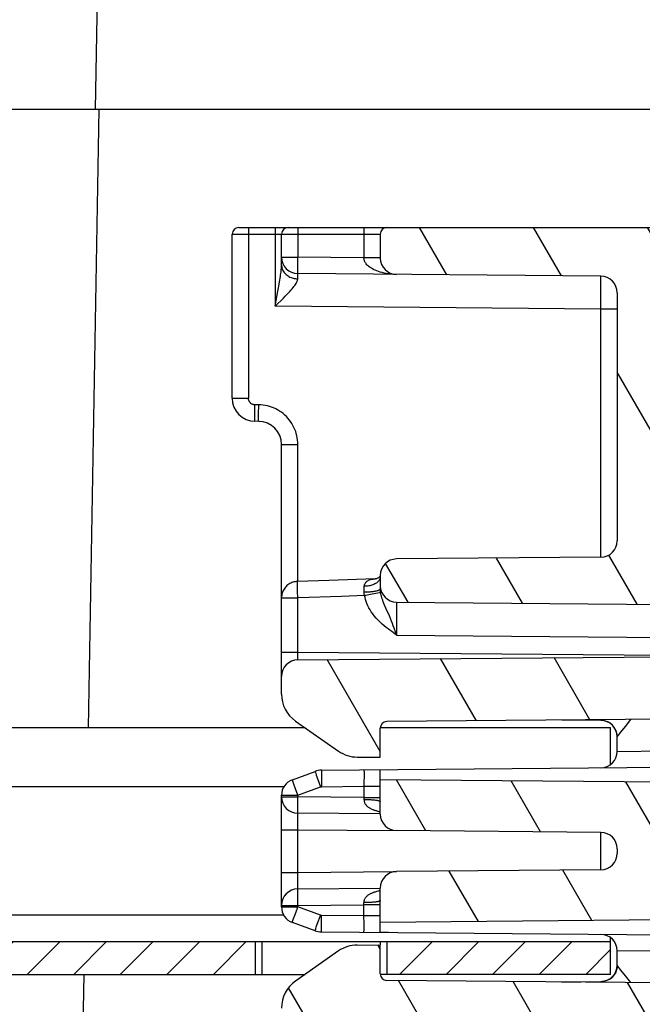
# Model space of a CAD drawing. Units: millimetres. Extents: x -3 to 844, y 0 to 594.
# Drawn here: x 370 to 379, y 483 to 498 of the extents above; entities that cross this region are included whole.
import ezdxf

# ---------------------------------------------------------------- set-up
doc = ezdxf.new("R2010")
doc.units = ezdxf.units.MM
doc.header["$LTSCALE"] = 46.255
doc.layers.get('0').update_dxf_attribs({"linetype": 'CONTINUOUS'})
for name, color, linetype in [('KASTEN_AK28-5149#SRDXF_HATCHING', 7, 'CONTINUOUS'), ('KASTEN_AK28-DXF_CONTINUOUS_LINE', 7, 'CONTINUOUS'), ('SCHIENENTRAEDXF_CONTINUOUS_LINE', 7, 'CONTINUOUS'), ('SCHIENENTRAEGER-958DXF_HATCHING', 7, 'CONTINUOUS'), ('TRAGSCHIENE_DXF_CONTINUOUS_LINE', 7, 'CONTINUOUS'), ('TRAGSCHIENE_NS35-AKDXF_HATCHING', 7, 'CONTINUOUS')]:
    doc.layers.add(name, color=color, linetype=linetype)

# ---------------------------------------------------------------- blocks, each defined once
blk = doc.blocks.new('HATCHING_BL5', base_point=(309.976, 483.956))
at = {"layer": 'TRAGSCHIENE_NS35-AKDXF_HATCHING', "linetype": 'Continuous'}
h = blk.add_hatch(dxfattribs=at)
h.set_pattern_fill('DEFAULT__6', color=2, scale=0.5, angle=45, style=0, pattern_type=0)
h.set_pattern_definition([(45, (0, 0), (-0.3535534, 0.3535534), [])])
h.paths.add_polyline_path([(264.726, 483.706), (264.726, 484.206), (355.226, 484.206), (355.226, 483.706)])
h.paths.add_polyline_path([(262.726, 484.206), (262.726, 483.706), (246.626, 483.706), (246.626, 484.206)])
h.paths.add_polyline_path([(357.226, 483.706), (357.226, 484.206), (373.326, 484.206), (373.326, 483.706)])
h.paths.add_polyline_path([(375.326, 483.706), (375.326, 484.206), (378.726, 484.206), (378.726, 483.706)])
h.paths.add_polyline_path([(244.626, 484.206), (244.626, 483.706), (241.226, 483.706), (241.226, 484.206)])
blk = doc.blocks.new('HATCHING_BL6', base_point=(309.976, 490.881))
at = {"layer": 'KASTEN_AK28-5149#SRDXF_HATCHING', "linetype": 'Continuous'}
h = blk.add_hatch(dxfattribs=at)
h.set_pattern_fill('DEFAULT__7', color=2, scale=2.5, angle=135, style=0, pattern_type=0)
h.set_pattern_definition([(135, (0, 0), (-1.767767, -1.767767), [])])
edge = h.paths.add_edge_path()
edge.add_arc((385.476, 506.356), 0.5, 0, 90)
edge.add_line((385.476, 506.856), (383.911, 506.856))
edge.add_line((383.911, 506.856), (383.921, 508.269))
edge.add_spline(control_points=[(383.921, 508.269), (383.951, 508.224), (384.012, 508.136), (384.111, 508.005), (384.216, 507.878), (384.328, 507.754), (384.446, 507.636), (384.569, 507.523), (384.696, 507.416), (384.826, 507.316), (384.959, 507.223), (385.094, 507.137), (385.23, 507.059), (385.367, 506.989), (385.508, 506.925), (385.651, 506.867), (385.798, 506.815), (385.949, 506.77), (386.103, 506.732), (386.26, 506.699), (386.422, 506.674), (386.587, 506.655), (386.757, 506.644), (386.93, 506.64), (387.108, 506.643), (387.29, 506.655), (387.414, 506.668), (387.476, 506.677)], knot_values=[0, 0, 0, 0, 0.04, 0.08, 0.12, 0.16, 0.2, 0.24, 0.28, 0.32, 0.36, 0.4, 0.44, 0.48, 0.52, 0.56, 0.6, 0.64, 0.68, 0.72, 0.76, 0.8, 0.84, 0.88, 0.92, 0.96, 1, 1, 1, 1], degree=3, periodic=0)
edge.add_line((387.476, 506.677), (387.476, 490.184))
edge.add_spline(control_points=[(387.476, 490.184), (387.393, 490.146), (387.223, 490.068), (386.938, 489.94), (386.677, 489.819), (386.457, 489.711), (386.267, 489.609), (386.107, 489.516), (386.017, 489.458), (385.976, 489.431)], knot_values=[0, 0, 0, 0, 0.142857, 0.285714, 0.428571, 0.571429, 0.714286, 0.857143, 1, 1, 1, 1], degree=3, periodic=0)
edge.add_line((385.976, 489.431), (385.976, 506.356))
edge = h.paths.add_edge_path()
edge.add_arc((234.476, 506.356), 0.5, 90, 180)
edge.add_line((233.976, 506.356), (233.976, 488.998))
edge.add_spline(control_points=[(233.976, 488.998), (233.913, 489.042), (233.783, 489.129), (233.576, 489.258), (233.36, 489.381), (233.138, 489.497), (232.914, 489.604), (232.691, 489.7), (232.547, 489.756), (232.476, 489.783)], knot_values=[0, 0, 0, 0, 0.142857, 0.285714, 0.428571, 0.571429, 0.714286, 0.857143, 1, 1, 1, 1], degree=3, periodic=0)
edge.add_line((232.476, 489.783), (232.476, 506.519))
edge.add_spline(control_points=[(232.476, 506.519), (232.627, 506.561), (232.913, 506.643), (233.297, 506.764), (233.635, 506.881), (233.933, 506.997), (234.202, 507.112), (234.452, 507.229), (234.686, 507.349), (234.909, 507.475), (235.13, 507.61), (235.358, 507.761), (235.587, 507.925), (235.814, 508.1), (235.959, 508.221), (236.031, 508.283)], knot_values=[0, 0, 0, 0, 0.076923, 0.153846, 0.230769, 0.307692, 0.384615, 0.461538, 0.538462, 0.615385, 0.692308, 0.769231, 0.846154, 0.923077, 1, 1, 1, 1], degree=3, periodic=0)
edge.add_line((236.031, 508.283), (236.041, 506.856))
edge.add_line((236.041, 506.856), (234.476, 506.856))
edge = h.paths.add_edge_path()
edge.add_arc((234.076, 476.258), 0.1, 91, 180)
edge.add_line((233.976, 476.258), (233.976, 473.606))
edge.add_line((233.976, 473.606), (234.126, 473.606))
edge.add_line((234.126, 473.606), (234.126, 470.606))
edge.add_line((234.126, 470.606), (233.976, 470.606))
edge.add_line((233.976, 470.606), (233.976, 470.106))
edge.add_line((233.976, 470.106), (385.976, 470.106))
edge.add_line((385.976, 470.106), (385.976, 470.606))
edge.add_line((385.976, 470.606), (385.826, 470.606))
edge.add_line((385.826, 470.606), (385.826, 473.606))
edge.add_line((385.826, 473.606), (385.976, 473.606))
edge.add_line((385.976, 473.606), (385.976, 476.258))
edge.add_arc((385.876, 476.258), 0.1, 0, 89)
edge.add_line((385.878, 476.358), (385.324, 476.368))
edge.add_arc((385.326, 476.468), 0.1, 180, 269)
edge.add_line((385.226, 476.468), (385.226, 477.245))
edge.add_arc((385.326, 477.245), 0.1, 91, 180)
edge.add_line((385.324, 477.345), (385.878, 477.354))
edge.add_arc((385.876, 477.454), 0.1, 271, 360)
edge.add_line((385.976, 477.454), (385.976, 478.327))
edge.add_spline(control_points=[(385.976, 478.327), (385.996, 478.321), (386.039, 478.311), (386.11, 478.299), (386.189, 478.289), (386.279, 478.283), (386.382, 478.282), (386.5, 478.286), (386.636, 478.297), (386.796, 478.317), (386.986, 478.349), (387.209, 478.395), (387.383, 478.438), (387.476, 478.463)], knot_values=[0, 0, 0, 0, 0.090909, 0.181818, 0.272727, 0.363636, 0.454545, 0.545455, 0.636364, 0.727273, 0.818182, 0.909091, 1, 1, 1, 1], degree=3, periodic=0)
edge.add_line((387.476, 478.463), (387.476, 465.606))
edge.add_line((387.476, 465.606), (386.37, 465.606))
edge.add_arc((386.37, 465.856), 0.25, 182, 270)
edge.add_line((386.12, 465.847), (385.98, 469.856))
edge.add_line((385.98, 469.856), (385.899, 469.856))
edge.add_line((385.899, 469.856), (385.708, 469.141))
edge.add_arc((385.466, 469.206), 0.25, 270, 345)
edge.add_line((385.466, 468.956), (382.611, 468.956))
edge.add_arc((382.611, 469.206), 0.25, 195, 270)
edge.add_line((382.37, 469.141), (382.178, 469.856))
edge.add_line((382.178, 469.856), (382.098, 469.856))
edge.add_line((382.098, 469.856), (382.024, 467.751))
edge.add_arc((381.874, 467.756), 0.15, 270, 358)
edge.add_line((381.874, 467.606), (381.266, 467.606))
edge.add_arc((381.266, 467.756), 0.15, 181, 270)
edge.add_line((381.116, 467.754), (381.104, 468.459))
edge.add_arc((380.954, 468.456), 0.15, 1, 90)
edge.add_line((380.954, 468.606), (356.801, 468.606))
edge.add_arc((356.801, 468.456), 0.15, 90, 179)
edge.add_line((356.651, 468.459), (356.62, 466.656))
edge.add_line((356.62, 466.656), (355.833, 466.656))
edge.add_line((355.833, 466.656), (355.801, 468.459))
edge.add_arc((355.651, 468.456), 0.15, 1, 90)
edge.add_line((355.651, 468.606), (310.551, 468.606))
edge.add_arc((310.551, 468.456), 0.15, 90, 179)
edge.add_line((310.401, 468.459), (310.37, 466.656))
edge.add_line((310.37, 466.656), (309.583, 466.656))
edge.add_line((309.583, 466.656), (309.551, 468.459))
edge.add_arc((309.401, 468.456), 0.15, 1, 90)
edge.add_line((309.401, 468.606), (264.301, 468.606))
edge.add_arc((264.301, 468.456), 0.15, 90, 179)
edge.add_line((264.151, 468.459), (264.12, 466.656))
edge.add_line((264.12, 466.656), (263.333, 466.656))
edge.add_line((263.333, 466.656), (263.301, 468.459))
edge.add_arc((263.151, 468.456), 0.15, 1, 90)
edge.add_line((263.151, 468.606), (246.326, 468.606))
edge.add_line((246.326, 468.606), (246.326, 468.456))
edge.add_line((246.326, 468.456), (246.126, 468.456))
edge.add_line((246.126, 468.456), (246.126, 468.606))
edge.add_line((246.126, 468.606), (238.999, 468.606))
edge.add_arc((238.999, 468.456), 0.15, 90, 179)
edge.add_line((238.849, 468.459), (238.836, 467.754))
edge.add_arc((238.686, 467.756), 0.15, 270, 359)
edge.add_line((238.686, 467.606), (238.078, 467.606))
edge.add_arc((238.078, 467.756), 0.15, 182, 270)
edge.add_line((237.928, 467.751), (237.855, 469.856))
edge.add_line((237.855, 469.856), (237.774, 469.856))
edge.add_line((237.774, 469.856), (237.583, 469.141))
edge.add_arc((237.341, 469.206), 0.25, 270, 345)
edge.add_line((237.341, 468.956), (234.486, 468.956))
edge.add_arc((234.486, 469.206), 0.25, 195, 270)
edge.add_line((234.245, 469.141), (234.053, 469.856))
edge.add_line((234.053, 469.856), (233.973, 469.856))
edge.add_line((233.973, 469.856), (233.833, 465.847))
edge.add_arc((233.583, 465.856), 0.25, 270, 358)
edge.add_line((233.583, 465.606), (232.476, 465.606))
edge.add_line((232.476, 465.606), (232.476, 477.724))
edge.add_spline(control_points=[(232.476, 477.724), (232.607, 477.791), (232.851, 477.921), (233.161, 478.098), (233.421, 478.258), (233.637, 478.403), (233.821, 478.537), (233.928, 478.621), (233.976, 478.661)], knot_values=[0, 0, 0, 0, 0.166667, 0.333333, 0.5, 0.666667, 0.833333, 1, 1, 1, 1], degree=3, periodic=0)
edge.add_line((233.976, 478.661), (233.976, 477.454))
edge.add_arc((234.076, 477.454), 0.1, 180, 269)
edge.add_line((234.074, 477.354), (234.628, 477.345))
edge.add_arc((234.626, 477.245), 0.1, 0, 89)
edge.add_line((234.726, 477.245), (234.726, 476.468))
edge.add_arc((234.626, 476.468), 0.1, 271, 360)
edge.add_line((234.628, 476.368), (234.074, 476.358))
edge = h.paths.add_edge_path()
edge.add_arc((235.827, 516.006), 0.15, 0.4, 90)
edge.add_line((235.977, 516.007), (236.004, 512.224))
edge.add_spline(control_points=[(236.004, 512.224), (235.935, 512.248), (235.785, 512.298), (235.53, 512.378), (235.335, 512.433), (235.232, 512.461)], knot_values=[0, 0, 0, 0, 0.333333, 0.666667, 1, 1, 1, 1], degree=3, periodic=0)
edge.add_line((235.232, 512.461), (235.262, 516.008))
edge.add_arc((235.412, 516.006), 0.15, 90, 179.5)
edge.add_line((235.412, 516.156), (235.827, 516.156))
edge = h.paths.add_edge_path()
edge.add_arc((384.125, 516.006), 0.15, 90, 179.6)
edge.add_line((384.125, 516.156), (384.54, 516.156))
edge.add_arc((384.54, 516.006), 0.15, 0.5, 90)
edge.add_line((384.69, 516.008), (384.717, 512.927))
edge.add_spline(control_points=[(384.717, 512.927), (384.669, 512.883), (384.578, 512.795), (384.452, 512.663), (384.336, 512.532), (384.228, 512.398), (384.128, 512.263), (384.035, 512.125), (383.976, 512.028), (383.947, 511.979)], knot_values=[0, 0, 0, 0, 0.142857, 0.285714, 0.428571, 0.571429, 0.714286, 0.857143, 1, 1, 1, 1], degree=3, periodic=0)
edge.add_line((383.947, 511.979), (383.975, 516.007))
blk = doc.blocks.new('HATCHING_BL7', base_point=(378.894, 482.581))
at = {"layer": 'SCHIENENTRAEGER-958DXF_HATCHING', "linetype": 'Continuous'}
h = blk.add_hatch(dxfattribs=at)
h.set_pattern_fill('DEFAULT__8', color=2, scale=1.5, angle=120, style=0, pattern_type=0)
h.set_pattern_definition([(120, (0, 0), (-1.299038, -0.75), [])])
edge = h.paths.add_edge_path()
edge.add_arc((383.812, 493.438), 0.25, 275, 359.4349)
edge.add_line((383.834, 493.189), (382.758, 493.095))
edge.add_line((382.758, 493.095), (382.992, 494.759))
edge.add_line((382.992, 494.759), (383.336, 494.711))
edge.add_arc((383.301, 494.463), 0.25, 30, 82)
edge.add_line((383.517, 494.588), (383.962, 493.818))
edge.add_arc((383.312, 493.443), 0.75, 359.4349, 390)
edge = h.paths.add_edge_path()
edge.add_arc((383.812, 471.724), 0.25, 0.5651, 85)
edge.add_arc((383.312, 471.719), 0.75, 330, 360.5651)
edge.add_line((383.962, 471.344), (383.517, 470.574))
edge.add_arc((383.301, 470.699), 0.25, 278, 330)
edge.add_line((383.336, 470.452), (382.992, 470.403))
edge.add_line((382.992, 470.403), (382.758, 472.067))
edge.add_line((382.758, 472.067), (383.834, 471.973))
edge = h.paths.add_edge_path()
edge.add_arc((380.273, 486.322), 0.225, 180.5, 269.5)
edge.add_line((380.271, 486.097), (382.778, 486.075))
edge.add_arc((382.776, 485.825), 0.25, 0, 89.5)
edge.add_line((383.026, 485.825), (383.026, 485.338))
edge.add_arc((382.776, 485.338), 0.25, 270.5, 360)
edge.add_line((382.778, 485.088), (380.284, 485.066))
edge.add_arc((380.286, 484.841), 0.225, 90.5, 180.5)
edge.add_line((380.061, 484.839), (380.061, 484.789))
edge.add_arc((379.811, 484.787), 0.25, 270.5, 360.5)
edge.add_line((379.814, 484.537), (375.226, 484.497))
edge.add_line((375.226, 484.497), (375.226, 485.02))
edge.add_arc((375.476, 485.02), 0.25, 90.5, 180)
edge.add_line((375.474, 485.27), (378.578, 485.297))
edge.add_arc((378.576, 485.547), 0.25, 270.5, 360)
edge.add_line((378.826, 485.547), (378.826, 485.616))
edge.add_arc((378.576, 485.616), 0.25, 0, 89.5)
edge.add_line((378.578, 485.866), (375.474, 485.893))
edge.add_arc((375.476, 486.143), 0.25, 180, 269.5)
edge.add_line((375.226, 486.143), (375.226, 486.666))
edge.add_line((375.226, 486.666), (379.8, 486.626))
edge.add_arc((379.797, 486.376), 0.25, 0.5, 89.5)
edge.add_line((380.047, 486.378), (380.048, 486.32))
edge = h.paths.add_edge_path()
edge.add_arc((380.261, 490.562), 0.25, 180.5, 269.5)
edge.add_line((380.259, 490.312), (382.035, 490.297))
edge.add_arc((382.026, 489.297), 1, 0, 89.5)
edge.add_line((383.026, 489.297), (383.026, 487.863))
edge.add_arc((382.776, 487.863), 0.25, 270.5, 360)
edge.add_line((382.778, 487.613), (375.325, 487.548))
edge.add_arc((375.326, 487.448), 0.1, 90.5, 180)
edge.add_line((375.226, 487.448), (375.226, 487.006))
edge.add_line((375.226, 487.006), (374.875, 487.009))
edge.add_arc((374.88, 487.509), 0.5, 235, 269.5)
edge.add_line((374.593, 487.1), (373.939, 487.557))
edge.add_arc((374.226, 487.967), 0.5, 180, 235)
edge.add_line((373.726, 487.967), (373.726, 488.236))
edge.add_arc((373.976, 488.236), 0.25, 90.5, 180)
edge.add_line((373.974, 488.486), (381.778, 488.554))
edge.add_arc((381.776, 488.804), 0.25, 270.5, 360)
edge.add_line((382.026, 488.804), (382.026, 489.058))
edge.add_arc((381.776, 489.058), 0.25, 0, 89.5)
edge.add_line((381.778, 489.308), (375.474, 489.363))
edge.add_arc((375.476, 489.613), 0.25, 180, 269.5)
edge.add_line((375.226, 489.613), (375.226, 489.77))
edge.add_arc((375.476, 489.77), 0.25, 90.5, 180)
edge.add_line((375.474, 490.02), (378.578, 490.047))
edge.add_arc((378.576, 490.297), 0.25, 270.5, 360)
edge.add_line((378.826, 490.297), (378.826, 494.066))
edge.add_arc((378.576, 494.066), 0.25, 0, 89.5)
edge.add_line((378.578, 494.316), (375.474, 494.343))
edge.add_arc((375.476, 494.593), 0.25, 180, 269.5)
edge.add_line((375.226, 494.593), (375.226, 494.956))
edge.add_arc((375.326, 494.956), 0.1, 90, 180)
edge.add_line((375.326, 495.056), (379.972, 495.056))
edge.add_line((379.972, 495.056), (380.011, 490.56))
edge = h.paths.add_edge_path()
edge.add_arc((380.313, 480.601), 0.25, 90.5, 179.5)
edge.add_line((380.063, 480.603), (379.972, 470.106))
edge.add_line((379.972, 470.106), (375.326, 470.106))
edge.add_arc((375.326, 470.206), 0.1, 180, 270)
edge.add_line((375.226, 470.206), (375.226, 470.57))
edge.add_arc((375.476, 470.57), 0.25, 90.5, 180)
edge.add_line((375.474, 470.82), (378.578, 470.847))
edge.add_arc((378.576, 471.097), 0.25, 270.5, 360)
edge.add_line((378.826, 471.097), (378.826, 472.503))
edge.add_line((378.826, 472.503), (378.726, 472.503))
edge.add_line((378.726, 472.503), (378.726, 472.695))
edge.add_line((378.726, 472.695), (378.826, 472.695))
edge.add_line((378.826, 472.695), (378.826, 480.866))
edge.add_arc((378.576, 480.866), 0.25, 0, 89.5)
edge.add_line((378.578, 481.116), (375.474, 481.143))
edge.add_arc((375.476, 481.393), 0.25, 180, 269.5)
edge.add_line((375.226, 481.393), (375.226, 481.549))
edge.add_arc((375.476, 481.549), 0.25, 90.5, 180)
edge.add_line((375.474, 481.799), (381.778, 481.854))
edge.add_arc((381.776, 482.104), 0.25, 270.5, 360)
edge.add_line((382.026, 482.104), (382.026, 482.358))
edge.add_arc((381.776, 482.358), 0.25, 0, 89.5)
edge.add_line((381.778, 482.608), (373.974, 482.676))
edge.add_arc((373.976, 482.926), 0.25, 180, 269.5)
edge.add_line((373.726, 482.926), (373.726, 483.196))
edge.add_arc((374.226, 483.196), 0.5, 125, 180)
edge.add_line((373.939, 483.605), (374.593, 484.063))
edge.add_arc((374.88, 483.653), 0.5, 90.5, 125)
edge.add_line((374.875, 484.153), (375.226, 484.156))
edge.add_line((375.226, 484.156), (375.226, 483.715))
edge.add_arc((375.326, 483.715), 0.1, 180, 269.5)
edge.add_line((375.325, 483.615), (382.778, 483.55))
edge.add_arc((382.776, 483.3), 0.25, 0, 89.5)
edge.add_line((383.026, 483.3), (383.026, 481.866))
edge.add_arc((382.026, 481.866), 1, 270.5, 360)
edge.add_line((382.035, 480.866), (380.311, 480.851))

msp = doc.modelspace()

# ---------------------------------------------------------------- linework, layer by layer
at = {"layer": 'KASTEN_AK28-DXF_CONTINUOUS_LINE', "color": 9, "linetype": 'Continuous'}
for p, q in [((370.90073, 496.8562), (371.09885, 508.2062)), ((370.95069, 496.8562), (370.78662, 487.4562)), ((370.72116, 483.7062), (370.48813, 470.35577))]:
    msp.add_line(p, q, dxfattribs=at)
at = {"layer": 'KASTEN_AK28-DXF_CONTINUOUS_LINE', "color": 7, "linetype": 'Continuous'}
msp.add_line((369.4005, 496.8562), (382.60951, 496.8562), dxfattribs=at)
at = {"layer": 'SCHIENENTRAEDXF_CONTINUOUS_LINE', "color": 9, "linetype": 'Continuous'}
for p, q in [((372.97624, 494.9562), (375.22624, 494.9562)), ((373.22414, 494.99846), (373.22406, 492.46163)), ((373.22431, 495.02691), (373.22414, 494.99846)), ((373.22449, 495.0428), (373.22431, 495.02691)), ((373.62719, 494.99846), (373.62711, 493.85901)), ((373.62737, 495.02691), (373.62719, 494.99846)), ((373.62755, 495.0428), (373.62737, 495.02691)), ((373.97414, 494.99846), (373.97406, 494.60595)), ((373.97431, 495.02691), (373.97414, 494.99846)), ((373.97449, 495.0428), (373.97431, 495.02691)), ((374.9785, 494.99846), (374.97842, 494.59719)), ((374.97868, 495.02691), (374.9785, 494.99846)), ((374.97886, 495.0428), (374.97868, 495.02691)), ((373.72624, 494.60595), (373.97406, 494.60595)), ((374.97842, 494.59719), (373.97406, 494.60595)), ((375.22624, 494.59719), (374.97842, 494.59719)), ((374.97844, 494.59503), (374.97842, 494.59719)), ((375.09736, 494.59476), (374.97844, 494.59503)), ((375.16583, 494.59427), (375.09736, 494.59476)), ((375.19599, 494.5939), (375.16583, 494.59427)), ((373.97316, 494.41703), (373.97328, 494.48615)), ((373.97328, 494.38655), (373.97316, 494.41703)), ((373.97343, 494.37173), (373.97328, 494.38655)), ((373.97323, 494.27765), (373.97341, 494.32071)), ((373.97341, 494.32071), (373.97353, 494.33611)), ((378.57902, 494.28772), (378.57885, 494.30324)), ((378.57925, 494.23914), (378.57902, 494.28772)), ((378.57915, 494.03273), (378.57925, 494.23914)), ((373.65515, 494.00275), (373.67136, 494.08815)), ((373.67136, 494.08815), (373.68505, 494.16299)), ((373.62711, 493.85901), (373.65515, 494.00275)), ((378.57842, 493.8158), (373.62711, 493.85901)), ((378.82624, 493.8158), (378.57842, 493.8158)), ((372.97624, 492.46163), (373.22406, 492.46163)), ((373.37929, 492.36115), (373.32318, 492.36163)), ((373.32229, 492.17271), (373.32241, 492.24183)), ((373.32241, 492.14223), (373.32229, 492.17271)), ((373.32256, 492.12741), (373.32241, 492.14223)), ((373.3784, 492.17222), (373.37851, 492.24134)), ((373.37851, 492.14174), (373.3784, 492.17222)), ((373.37867, 492.12692), (373.37851, 492.14174)), ((373.72624, 491.76117), (373.97406, 491.76117)), ((373.97406, 489.67855), (373.97406, 491.76117)), ((373.96866, 489.6037), (373.96786, 489.63725)), ((373.97072, 489.53125), (373.96866, 489.6037)), ((374.98003, 489.5135), (374.98261, 489.60407)), ((373.72624, 489.42848), (373.97406, 489.42848)), ((373.97406, 489.42848), (373.97072, 489.53125)), ((374.63494, 489.45071), (373.97406, 489.42848)), ((373.97406, 488.60593), (373.97406, 489.42848)), ((374.9884, 489.46223), (374.63494, 489.45071)), ((375.21495, 489.50483), (375.07737, 489.47889)), ((375.22914, 489.50757), (375.21495, 489.50483)), ((375.23123, 489.50799), (375.22914, 489.50757)), ((375.4733, 489.3085), (375.47315, 489.21629)), ((375.47349, 489.3387), (375.4733, 489.3085)), ((375.47315, 489.21629), (375.47406, 488.8634)), ((375.47406, 488.8634), (375.44966, 488.88062)), ((375.47406, 488.8634), (381.77842, 488.80838)), ((373.72624, 488.60593), (373.97406, 488.60593)), ((373.97381, 488.48593), (373.97406, 488.60593)), ((373.97406, 488.60593), (379.81751, 488.55493)), ((378.88258, 487.38923), (378.95042, 487.47493)), ((378.95042, 487.47493), (379.03418, 487.58009)), ((378.83701, 487.33077), (378.85056, 487.34835)), ((378.85056, 487.34835), (378.88258, 487.38923)), ((378.82624, 487.09661), (379.81752, 487.10743)), ((374.24487, 486.76255), (374.25492, 486.73388)), ((374.25492, 486.73388), (374.27806, 486.66898)), ((374.33458, 486.77901), (374.33447, 486.74853)), ((374.33447, 486.74853), (374.33458, 486.6794)), ((374.97931, 486.72198), (374.97886, 486.62229)), ((374.97901, 486.80138), (374.97915, 486.79072)), ((374.97915, 486.79072), (374.97928, 486.76954)), ((374.97928, 486.76954), (374.97931, 486.72198)), ((375.22624, 486.8155), (375.35184, 486.81846)), ((373.91433, 486.59702), (373.90322, 486.62854)), ((373.9388, 486.52857), (373.91433, 486.59702)), ((374.27806, 486.66898), (374.3187, 486.55659)), ((374.33458, 486.6794), (374.33536, 486.5596)), ((374.33536, 486.5596), (374.97842, 486.56521)), ((374.97886, 486.62229), (374.97842, 486.56521)), ((374.97842, 486.56521), (375.22624, 486.56521)), ((374.97842, 486.56521), (374.97842, 486.39719)), ((373.72624, 486.43115), (373.97406, 486.43115)), ((373.97406, 486.43115), (373.9388, 486.52857)), ((373.97406, 486.43115), (374.3187, 486.55659)), ((373.97406, 486.40595), (373.97406, 486.43115)), ((373.72624, 486.40595), (373.97406, 486.40595)), ((373.97316, 486.21703), (373.97328, 486.28615)), ((374.97842, 486.39719), (373.97406, 486.40595)), ((374.97842, 486.39719), (375.22624, 486.39719)), ((374.97842, 486.39719), (374.97868, 486.36534)), ((373.97315, 486.08273), (373.97323, 486.11765)), ((373.97328, 486.18655), (373.97316, 486.21703)), ((373.97323, 486.11765), (373.97333, 486.13126)), ((373.97343, 486.17173), (373.97328, 486.18655)), ((375.21799, 486.18082), (375.22624, 486.18402)), ((375.21799, 486.18082), (375.22624, 486.17848)), ((373.97333, 486.01426), (373.97315, 486.08273)), ((373.97406, 485.90597), (373.97333, 486.01426)), ((373.72624, 485.90597), (373.97406, 485.90597)), ((373.97406, 485.90597), (375.47406, 485.89288)), ((373.97406, 485.25643), (373.97406, 485.90597)), ((378.57842, 485.29661), (378.57842, 485.86579)), ((373.72624, 485.25643), (373.97406, 485.25643)), ((373.97363, 485.2012), (373.97406, 485.25643)), ((373.97406, 485.25643), (375.47406, 485.26952)), ((373.97317, 485.10052), (373.97363, 485.2012)), ((373.9732, 485.05251), (373.97317, 485.10052)), ((373.97315, 484.93321), (373.97322, 484.96675)), ((373.97335, 484.86029), (373.97315, 484.93321)), ((373.97333, 485.0311), (373.9732, 485.05251)), ((373.97346, 485.02034), (373.97333, 485.0311)), ((375.17544, 484.96974), (375.20405, 484.97756)), ((375.21799, 484.98159), (375.22624, 484.98392)), ((375.22624, 484.97838), (375.21799, 484.98159)), ((373.97406, 484.75645), (373.97335, 484.86029)), ((373.97406, 484.75645), (374.97842, 484.76521)), ((374.97842, 484.76521), (374.97868, 484.79706)), ((375.22624, 484.76521), (374.97842, 484.76521)), ((374.97842, 484.59719), (374.97842, 484.76521)), ((373.72624, 484.75645), (373.97406, 484.75645)), ((373.72624, 484.73125), (373.97406, 484.73125)), ((373.91028, 484.55396), (373.93342, 484.61886)), ((373.97406, 484.73125), (373.97406, 484.75645)), ((374.3187, 484.60582), (373.97406, 484.73125)), ((373.89543, 484.51133), (373.90023, 484.5253)), ((373.90023, 484.5253), (373.91028, 484.55396)), ((374.25492, 484.42852), (374.27806, 484.49342)), ((374.33447, 484.41388), (374.33458, 484.483)), ((374.97842, 484.59719), (374.33536, 484.6028)), ((375.22624, 484.59719), (374.97842, 484.59719)), ((374.97921, 484.47548), (374.97842, 484.59719)), ((374.97932, 484.41033), (374.97921, 484.47548)), ((374.24007, 484.38589), (374.24487, 484.39986)), ((374.24487, 484.39986), (374.25492, 484.42852)), ((374.33458, 484.3834), (374.33447, 484.41388)), ((374.33474, 484.36858), (374.33458, 484.3834)), ((374.97924, 484.38524), (374.97932, 484.41033)), ((375.35268, 484.34393), (375.22624, 484.34691)), ((379.81752, 484.05498), (378.82624, 484.06579)), ((378.88258, 483.77318), (378.85056, 483.81405)), ((378.95042, 483.68747), (378.88258, 483.77318)), ((378.59617, 483.59737), (378.57844, 483.59658)), ((379.03418, 483.58231), (378.95042, 483.68747))]:
    msp.add_line(p, q, dxfattribs=at)
at = {"layer": 'SCHIENENTRAEDXF_CONTINUOUS_LINE', "color": 7, "linetype": 'Continuous'}
for p, q in [((372.97624, 492.46164), (372.97624, 494.9562)), ((373.07624, 495.0562), (382.44889, 495.0562)), ((373.72624, 494.48847), (373.72624, 494.9562)), ((375.22624, 494.9562), (375.22624, 494.59286)), ((378.57842, 494.31578), (373.97406, 494.35596)), ((378.82624, 494.06579), (378.82624, 490.29661)), ((373.37929, 492.11115), (373.32318, 492.11164)), ((373.72624, 487.96669), (373.72624, 491.76116)), ((378.57842, 490.04662), (375.47406, 490.01953)), ((375.14779, 489.71741), (374.44415, 489.69445)), ((375.2248, 489.76022), (375.22229, 489.7566)), ((375.22624, 489.76261), (375.2248, 489.76022)), ((375.22624, 489.76954), (375.22624, 489.56498)), ((374.44415, 489.69445), (373.96765, 489.67833)), ((375.47406, 489.36338), (381.77842, 489.30836)), ((373.97406, 488.48593), (381.77842, 488.55404)), ((382.77842, 487.61277), (375.32537, 487.54772)), ((373.93945, 487.55712), (374.59275, 487.09967)), ((378.57842, 487.56578), (377.98652, 487.57095)), ((375.22624, 487.0062), (375.22624, 487.44773)), ((378.82624, 487.09661), (378.82624, 487.31584)), ((374.87518, 487.00927), (375.22624, 487.0062)), ((374.33536, 486.80959), (381.77842, 486.87455)), ((373.89073, 486.66607), (374.23537, 486.79151)), ((375.22624, 486.14286), (375.22624, 486.81737)), ((379.79966, 486.62563), (375.22624, 486.66554)), ((373.72624, 484.73125), (373.72624, 486.43115)), ((375.22626, 486.14504), (373.97406, 486.15596)), ((378.57842, 485.86578), (375.47406, 485.89287)), ((378.82624, 485.61579), (378.82624, 485.54661)), ((378.57842, 485.29662), (375.47406, 485.26953)), ((373.97406, 485.00644), (375.22626, 485.01737)), ((375.22624, 484.34504), (375.22624, 485.01954)), ((374.23537, 484.37089), (373.89073, 484.49633)), ((379.81352, 484.53689), (375.22624, 484.49686)), ((374.33536, 484.35281), (381.77842, 484.28786)), ((374.59275, 484.06273), (373.93945, 483.60529)), ((374.87518, 484.15314), (375.22624, 484.1562)), ((375.22624, 483.71468), (375.22624, 484.1562)), ((378.82624, 483.84657), (378.82624, 484.06579)), ((382.77842, 483.54964), (375.32537, 483.61468)), ((377.98652, 483.59146), (378.57842, 483.59662))]:
    msp.add_line(p, q, dxfattribs=at)
at = {"layer": 'SCHIENENTRAEDXF_CONTINUOUS_LINE', "color": 9, "linetype": 'Continuous'}
for points in [[(373.22493, 495.0562), (373.22485, 495.05582), (373.22478, 495.05468), (373.2247, 495.05279), (373.22463, 495.05017), (373.22449, 495.0428)], [(373.62798, 495.0562), (373.62791, 495.05582), (373.62783, 495.05468), (373.62776, 495.05279), (373.62768, 495.05017), (373.62755, 495.0428)], [(373.97493, 495.0562), (373.97485, 495.05582), (373.97478, 495.05468), (373.9747, 495.05279), (373.97463, 495.05017), (373.97449, 495.0428)], [(374.97929, 495.0562), (374.97922, 495.05582), (374.97914, 495.05468), (374.97907, 495.05279), (374.97899, 495.05017), (374.97886, 495.0428)], [(373.97328, 494.48615), (373.97391, 494.58812), (373.97406, 494.60595)], [(375.47406, 494.34287), (375.43143, 494.34416), (375.39125, 494.34708), (375.35352, 494.35138), (375.31819, 494.35682), (375.28527, 494.36323), (375.25451, 494.37047), (375.22565, 494.37848), (375.19875, 494.38711), (375.17387, 494.39623), (375.15079, 494.40581), (375.12931, 494.41584), (375.1095, 494.4262), (375.09142, 494.43677), (375.07493, 494.44755), (375.05994, 494.45849), (375.04641, 494.46955), (375.03428, 494.4807), (375.02354, 494.49183), (375.0142, 494.50282), (375.00615, 494.51368), (374.9993, 494.52434), (374.99356, 494.53485), (374.98882, 494.54525), (374.98503, 494.5555), (374.98214, 494.56563), (374.98011, 494.5756), (374.97887, 494.58541), (374.97844, 494.59503)], [(375.22624, 494.59286), (375.22561, 494.59302), (375.22372, 494.59317), (375.22059, 494.59332), (375.21622, 494.59347), (375.21065, 494.59362), (375.19599, 494.5939)], [(373.68505, 494.16299), (373.69103, 494.19695), (373.69644, 494.22863), (373.70132, 494.25825), (373.7057, 494.28601), (373.7096, 494.31195), (373.71304, 494.33619), (373.71602, 494.35872), (373.71857, 494.37955), (373.72071, 494.39884), (373.72246, 494.41671), (373.72386, 494.43327), (373.72492, 494.44869), (373.72566, 494.46299), (373.7261, 494.47626), (373.72624, 494.48847)], [(373.72624, 494.48847), (373.72687, 494.47355), (373.72874, 494.4587), (373.73186, 494.444), (373.73621, 494.42952), (373.74176, 494.41533), (373.74849, 494.40152), (373.75636, 494.38814), (373.76533, 494.37526), (373.77537, 494.36296), (373.78641, 494.35128), (373.7984, 494.34029), (373.81128, 494.33004), (373.825, 494.32059), (373.83947, 494.31198), (373.85463, 494.30426), (373.8704, 494.29746), (373.88669, 494.29162), (373.90344, 494.28677), (373.92056, 494.28293), (373.93795, 494.28012), (373.95554, 494.27836), (373.97323, 494.27765)], [(373.97406, 494.35596), (373.97391, 494.3566), (373.97377, 494.35851), (373.97364, 494.36168), (373.97353, 494.3661), (373.97343, 494.37173)], [(373.97353, 494.33611), (373.97369, 494.34716), (373.97377, 494.35103), (373.97386, 494.35378), (373.97396, 494.35542), (373.97406, 494.35596)], [(373.72483, 493.95457), (373.75438, 493.98398), (373.78143, 494.01133), (373.80633, 494.03698), (373.82921, 494.06109), (373.85009, 494.08367), (373.86897, 494.10473), (373.88601, 494.12443), (373.90132, 494.14289), (373.91495, 494.16015), (373.92696, 494.17627), (373.93741, 494.19126), (373.94631, 494.20512), (373.95379, 494.21796), (373.95994, 494.22985), (373.96484, 494.24088), (373.96857, 494.25115), (373.97118, 494.26067), (373.97274, 494.2695), (373.97323, 494.27765)], [(378.57885, 494.30324), (378.57875, 494.30872), (378.57865, 494.31264), (378.57854, 494.315), (378.57842, 494.31578)], [(373.62711, 493.85901), (373.66098, 493.89184), (373.72483, 493.95457)], [(378.57842, 490.04662), (378.57854, 493.84383), (378.57915, 494.03273)], [(373.32318, 492.36163), (373.31718, 492.36187), (373.31121, 492.36246), (373.30528, 492.36341), (373.29942, 492.36471), (373.29364, 492.36637), (373.28798, 492.36837), (373.28244, 492.3707), (373.27705, 492.37337), (373.27184, 492.37635), (373.26681, 492.37964), (373.26199, 492.38322), (373.25739, 492.38709), (373.25304, 492.39123), (373.24894, 492.39562), (373.24511, 492.40025), (373.24157, 492.4051), (373.23832, 492.41016), (373.23538, 492.4154), (373.23277, 492.42081), (373.23048, 492.42637), (373.22853, 492.43205), (373.22693, 492.43784), (373.22567, 492.44372), (373.22478, 492.44966), (373.22424, 492.45562), (373.22406, 492.46163)], [(373.32241, 492.24183), (373.32303, 492.3438), (373.32318, 492.36163)], [(373.37851, 492.24134), (373.37914, 492.34331), (373.37929, 492.36115)], [(373.97406, 491.76117), (373.97317, 491.79408), (373.97044, 491.82699), (373.96586, 491.85996), (373.95944, 491.89279), (373.95116, 491.92531), (373.94106, 491.9574), (373.92915, 491.9889), (373.9155, 492.01971), (373.90015, 492.04966), (373.88317, 492.07867), (373.86462, 492.10663), (373.84457, 492.13349), (373.82306, 492.15916), (373.80016, 492.18358), (373.77594, 492.20669), (373.75046, 492.22842), (373.72378, 492.2487), (373.69598, 492.26749), (373.66711, 492.28473), (373.63729, 492.30034), (373.60661, 492.31426), (373.57521, 492.32645), (373.54321, 492.33682), (373.51076, 492.34539), (373.478, 492.35209), (373.44507, 492.35695), (373.41219, 492.35997), (373.37929, 492.36115)], [(373.32318, 492.11164), (373.32303, 492.11228), (373.3229, 492.11419), (373.32277, 492.11736), (373.32266, 492.12178), (373.32256, 492.12741)], [(373.37929, 492.11115), (373.37914, 492.11179), (373.379, 492.1137), (373.37888, 492.11687), (373.37877, 492.12129), (373.37867, 492.12692)], [(375.22624, 489.74595), (375.22562, 489.736), (375.22377, 489.72609), (375.22071, 489.71627), (375.21643, 489.7066), (375.21098, 489.69713), (375.20436, 489.6879), (375.19662, 489.67895), (375.18779, 489.67033), (375.17792, 489.66209), (375.16706, 489.65426), (375.15525, 489.64688), (375.14256, 489.63999), (375.12905, 489.63363), (375.11479, 489.62782), (375.09985, 489.62259), (375.08429, 489.61797), (375.0682, 489.61398), (375.05166, 489.61064), (375.03474, 489.60797), (375.01754, 489.60597), (375.00013, 489.60467), (374.98261, 489.60407)], [(374.98261, 489.60407), (374.98326, 489.61305), (374.98479, 489.62196), (374.98717, 489.63071), (374.99051, 489.63938), (374.99486, 489.64799), (375.00033, 489.6565), (375.00701, 489.66489), (375.01505, 489.67308), (375.02455, 489.68101), (375.03565, 489.68854), (375.04847, 489.69556), (375.06304, 489.70187), (375.07939, 489.70733), (375.09752, 489.71177), (375.11749, 489.71505), (375.13905, 489.71702), (375.14779, 489.71741)], [(373.96786, 489.63725), (373.96754, 489.6545), (373.96744, 489.66145), (373.96739, 489.66724), (373.96738, 489.67184), (373.96742, 489.67523), (373.96749, 489.67738), (373.96762, 489.6783), (373.96765, 489.67833)], [(375.22624, 489.56498), (375.22561, 489.56134), (375.22374, 489.55772), (375.22063, 489.55414), (375.2163, 489.55061), (375.21078, 489.54715), (375.20407, 489.54378), (375.19623, 489.54052), (375.18729, 489.53738), (375.1773, 489.53438), (375.1663, 489.53153), (375.15435, 489.52885), (375.14151, 489.52635), (375.12785, 489.52404), (375.11342, 489.52194), (375.09832, 489.52005), (375.0826, 489.51838), (375.06635, 489.51695), (375.04965, 489.51576), (375.03258, 489.51482), (375.01523, 489.51412), (374.99768, 489.51368), (374.98003, 489.5135)], [(375.23123, 489.50799), (375.22968, 489.51844), (375.22842, 489.5285), (375.22745, 489.53816), (375.22677, 489.54746), (375.22637, 489.5564), (375.22624, 489.56498)], [(374.9884, 489.46223), (374.98559, 489.4712), (374.98336, 489.48001), (374.9817, 489.48866), (374.9806, 489.49713), (374.98004, 489.50541), (374.98003, 489.5135)], [(375.07737, 489.47889), (375.00662, 489.46564), (374.9884, 489.46223)], [(375.44966, 488.88062), (375.39969, 488.91652), (375.37378, 488.93558), (375.34676, 488.95593), (375.31834, 488.97812), (375.28779, 489.00299), (375.2562, 489.03013), (375.22398, 489.05977), (375.19246, 489.09088), (375.16306, 489.12263), (375.13587, 489.15465), (375.1116, 489.18617), (375.08981, 489.21747), (375.07033, 489.24851), (375.05304, 489.27935), (375.03775, 489.31005), (375.02438, 489.34064), (375.01279, 489.37119), (375.00297, 489.40167), (374.99483, 489.43201), (374.9884, 489.46223)], [(375.33329, 489.22811), (375.29282, 489.31988), (375.28193, 489.34541), (375.27219, 489.3692), (375.26354, 489.39154), (375.2559, 489.41278), (375.24921, 489.43308), (375.24342, 489.45268), (375.23851, 489.47164), (375.23445, 489.4901), (375.23123, 489.50799)], [(375.47406, 489.36338), (375.47394, 489.36268), (375.47384, 489.36058), (375.47374, 489.35714), (375.47365, 489.35235), (375.47349, 489.3387)], [(375.43686, 488.96775), (375.4239, 489.00318), (375.4104, 489.03941), (375.39618, 489.07647), (375.38092, 489.11504), (375.36514, 489.15369), (375.34902, 489.19173), (375.33329, 489.22811)], [(375.47406, 488.8634), (375.46187, 488.89796), (375.43686, 488.96775)], [(378.57844, 487.56582), (378.5794, 487.56682), (378.58202, 487.56917), (378.58627, 487.57281), (378.59037, 487.57622)], [(378.82624, 487.31584), (378.82561, 487.33357), (378.82372, 487.35122), (378.82059, 487.36869), (378.81622, 487.38589), (378.81065, 487.40273), (378.80389, 487.41914), (378.79599, 487.43503), (378.78698, 487.45032), (378.77691, 487.46493), (378.76583, 487.47879), (378.75379, 487.49183), (378.74086, 487.50398), (378.7271, 487.51518), (378.71257, 487.52538), (378.69736, 487.53453), (378.68155, 487.54257), (378.6652, 487.54947), (378.6484, 487.55519), (378.63123, 487.55971), (378.6138, 487.56299), (378.59617, 487.56503), (378.57844, 487.56582)], [(378.82624, 487.31584), (378.82693, 487.31712), (378.82898, 487.32004), (378.83234, 487.32457), (378.83701, 487.33077)], [(374.23537, 486.79151), (374.23545, 486.79087), (374.23597, 486.78903), (374.23691, 486.78602), (374.23828, 486.78183), (374.24007, 486.77651), (374.24487, 486.76255)], [(374.33536, 486.80959), (374.33521, 486.80895), (374.33507, 486.80705), (374.33495, 486.80388), (374.33484, 486.79946), (374.33474, 486.79383), (374.33458, 486.77901)], [(374.97842, 486.8152), (374.97854, 486.81483), (374.97865, 486.81368), (374.97875, 486.81176), (374.97885, 486.80907), (374.97893, 486.8056), (374.97901, 486.80138)], [(373.90322, 486.62854), (373.89763, 486.64463), (373.89543, 486.65107), (373.89364, 486.6564), (373.89227, 486.66058), (373.89133, 486.66359), (373.89081, 486.66543), (373.89073, 486.66607)], [(374.3187, 486.55659), (374.32139, 486.55748), (374.32412, 486.55822), (374.3269, 486.55881), (374.32971, 486.55923), (374.33252, 486.5595), (374.33536, 486.5596)], [(373.97328, 486.28615), (373.97391, 486.38812), (373.97406, 486.40595)], [(374.97868, 486.36534), (374.9964, 486.36524), (375.01401, 486.36498), (375.03144, 486.36456), (375.04859, 486.36398), (375.06537, 486.36325), (375.0817, 486.36237), (375.09751, 486.36135), (375.1127, 486.36018), (375.12721, 486.35888), (375.14096, 486.35746), (375.15388, 486.35591), (375.1659, 486.35425), (375.17697, 486.35248), (375.18703, 486.35062), (375.19603, 486.34868), (375.20392, 486.34665), (375.21067, 486.34456), (375.21624, 486.34242), (375.22059, 486.34023), (375.22372, 486.338), (375.22561, 486.33576), (375.22624, 486.3335)], [(374.97868, 486.36534), (374.97913, 486.35509), (374.98035, 486.34496), (374.98234, 486.33497), (374.98513, 486.32511), (374.98875, 486.31534), (374.99322, 486.30574), (374.99857, 486.29635), (375.0047, 486.28726), (375.0116, 486.27857), (375.01912, 486.27035), (375.02714, 486.26267), (375.03556, 486.25553), (375.04424, 486.24895), (375.05312, 486.24288), (375.06209, 486.2373), (375.07114, 486.23216), (375.08021, 486.22741), (375.08932, 486.22301), (375.09841, 486.21893), (375.10753, 486.21511), (375.11667, 486.21153), (375.12592, 486.20813), (375.13536, 486.20485), (375.14502, 486.20169), (375.15502, 486.19858), (375.16517, 486.19557), (375.17546, 486.19265), (375.20404, 486.18484)], [(373.97333, 486.13126), (373.97346, 486.14204), (373.97354, 486.1463), (373.97363, 486.14979), (373.97372, 486.1525), (373.97383, 486.15443), (373.97394, 486.15558), (373.97406, 486.15596)], [(373.97406, 486.15596), (373.97391, 486.1566), (373.97377, 486.15851), (373.97364, 486.16168), (373.97353, 486.1661), (373.97343, 486.17173)], [(375.20404, 486.18484), (375.21158, 486.18271), (375.21799, 486.18082)], [(373.97322, 484.96675), (373.97335, 484.98384), (373.97343, 484.99067), (373.97353, 484.99631), (373.97364, 485.00072), (373.97377, 485.00389), (373.97391, 485.0058), (373.97406, 485.00644)], [(373.97406, 485.00644), (373.97394, 485.00682), (373.97383, 485.00797), (373.97373, 485.00989), (373.97363, 485.01259), (373.97354, 485.01608), (373.97346, 485.02034)], [(374.97868, 484.79706), (374.97913, 484.80733), (374.98035, 484.81747), (374.98234, 484.82746), (374.98513, 484.83732), (374.98877, 484.8471), (374.99324, 484.8567), (374.99861, 484.86612), (375.00477, 484.87523), (375.0117, 484.88394), (375.01924, 484.89218), (375.02729, 484.89986), (375.03572, 484.907), (375.04441, 484.91358), (375.05328, 484.91963), (375.06222, 484.92519), (375.07124, 484.9303), (375.08028, 484.93503), (375.08935, 484.93941), (375.09841, 484.94347), (375.1075, 484.94728), (375.11663, 484.95086), (375.12588, 484.95426), (375.13532, 484.95754), (375.14498, 484.96071), (375.15499, 484.96381), (375.16515, 484.96683), (375.17544, 484.96974)], [(375.20405, 484.97756), (375.21159, 484.97969), (375.21799, 484.98159)], [(375.22624, 484.8289), (375.22561, 484.82665), (375.22372, 484.8244), (375.22059, 484.82218), (375.21624, 484.81999), (375.21067, 484.81784), (375.20392, 484.81575), (375.19603, 484.81373), (375.18703, 484.81178), (375.17697, 484.80992), (375.1659, 484.80816), (375.15388, 484.8065), (375.14096, 484.80495), (375.12721, 484.80352), (375.1127, 484.80222), (375.09751, 484.80106), (375.0817, 484.80003), (375.06537, 484.79915), (375.04859, 484.79842), (375.03144, 484.79785), (375.01401, 484.79743), (374.9964, 484.79716), (374.97868, 484.79706)], [(373.93342, 484.61886), (373.96797, 484.71453), (373.97406, 484.73125)], [(373.89073, 484.49633), (373.89081, 484.49698), (373.89133, 484.49881), (373.89227, 484.50183), (373.89364, 484.50601), (373.89543, 484.51133)], [(374.27806, 484.49342), (374.31261, 484.58909), (374.3187, 484.60582)], [(374.33536, 484.6028), (374.33252, 484.60291), (374.32971, 484.60317), (374.3269, 484.6036), (374.32412, 484.60418), (374.32139, 484.60492), (374.3187, 484.60582)], [(374.33458, 484.483), (374.33521, 484.58497), (374.33536, 484.6028)], [(374.23537, 484.37089), (374.23545, 484.37154), (374.23597, 484.37337), (374.23691, 484.37639), (374.23828, 484.38057), (374.24007, 484.38589)], [(374.33536, 484.35281), (374.33521, 484.35345), (374.33507, 484.35536), (374.33495, 484.35853), (374.33484, 484.36294), (374.33474, 484.36858)], [(374.97842, 484.3472), (374.97854, 484.34758), (374.97865, 484.34873), (374.97875, 484.35065), (374.97885, 484.35335), (374.97894, 484.35682), (374.97901, 484.36106), (374.97909, 484.36604), (374.97915, 484.37174), (374.97924, 484.38524)], [(378.82624, 483.84657), (378.82561, 483.82883), (378.82372, 483.81119), (378.82059, 483.79372), (378.81622, 483.77652), (378.81065, 483.75967), (378.80389, 483.74326), (378.79599, 483.72737), (378.78698, 483.71208), (378.77691, 483.69747), (378.76583, 483.68361), (378.75379, 483.67057), (378.74086, 483.65842), (378.7271, 483.64722), (378.71257, 483.63702), (378.69736, 483.62788), (378.68155, 483.61984), (378.6652, 483.61294), (378.6484, 483.60721), (378.63123, 483.6027), (378.6138, 483.59941), (378.59617, 483.59737)], [(378.85056, 483.81405), (378.83701, 483.83163), (378.83234, 483.83783), (378.82898, 483.84237), (378.82693, 483.84528), (378.82624, 483.84657)], [(378.59037, 483.58619), (378.58627, 483.5896), (378.58202, 483.59323), (378.5794, 483.59558), (378.57844, 483.59658)]]:
    msp.add_lwpolyline(points, dxfattribs=at)
at = {"layer": 'SCHIENENTRAEDXF_CONTINUOUS_LINE', "color": 7, "linetype": 'Continuous'}
for points in [[(375.2149, 489.74797), (375.20994, 489.74325), (375.20417, 489.7385), (375.19761, 489.7339), (375.19039, 489.72961), (375.18263, 489.72581), (375.17458, 489.72263), (375.16649, 489.72019), (375.15873, 489.71853), (375.15178, 489.71764), (375.14785, 489.71741)], [(375.22229, 489.7566), (375.21901, 489.75247), (375.2149, 489.74797)], [(373.96765, 489.67833), (373.95013, 489.67711), (373.93278, 489.67467), (373.91567, 489.67103), (373.89888, 489.66621), (373.88247, 489.66023), (373.86653, 489.65312), (373.85111, 489.64491), (373.83631, 489.63565), (373.82225, 489.62542), (373.80894, 489.61425), (373.79644, 489.60218), (373.78479, 489.58925), (373.77406, 489.57553), (373.7643, 489.56108), (373.75558, 489.54599), (373.74792, 489.53032), (373.74139, 489.51418), (373.73598, 489.4976), (373.73174, 489.48065), (373.72869, 489.46341), (373.72685, 489.44599), (373.72624, 489.42848)]]:
    msp.add_lwpolyline(points, dxfattribs=at)
for centre, radius, start, end in [((373.07624, 494.9562), 0.1, 90, 180), ((373.82624, 494.9562), 0.1, 90, 180), ((375.32624, 494.9562), 0.1, 90, 180), ((373.97624, 494.60595), 0.25, 180, 269.5), ((375.47624, 494.59286), 0.25, 180, 269.5), ((378.57624, 494.06579), 0.25, 0, 89.5), ((373.32624, 492.46163), 0.35, 179.999187, 269.500808), ((373.37624, 491.76117), 0.35, 359.999317, 89.5007), ((378.57624, 490.29661), 0.25, 270.5, 360), ((375.47624, 489.76954), 0.25, 90.5, 180), ((375.47624, 489.61337), 0.25, 180, 269.5), ((373.97624, 488.23594), 0.25, 90.5, 180), ((374.22624, 487.96669), 0.5, 180, 235), ((375.32624, 487.44773), 0.1, 90.5, 180), ((378.57624, 487.31579), 0.25, 359.999976, 89.5), ((374.87954, 487.50925), 0.5, 235, 269.5), ((378.57624, 487.09661), 0.25, 270.499977, 360), ((374.33798, 486.5096), 0.3, 90.498919, 110), ((373.97624, 486.43115), 0.25, 110, 180), ((373.97624, 486.40595), 0.25, 180, 269.5), ((375.47624, 486.14286), 0.25, 180, 269.5), ((378.57624, 485.61579), 0.25, 0, 89.5), ((378.57624, 485.54661), 0.25, 270.5, 360), ((375.47624, 485.01954), 0.25, 90.5, 180), ((373.97624, 484.75645), 0.25, 90.5, 180.000097), ((373.97624, 484.73125), 0.25, 180, 250), ((374.33798, 484.6528), 0.3, 250, 269.5), ((378.57624, 484.06579), 0.25, 359.999919, 89.5), ((374.87954, 483.65316), 0.5, 90.5, 125), ((378.57624, 483.84661), 0.25, 270.499987, 360), ((374.22624, 483.19571), 0.5, 125, 180), ((375.32624, 483.71468), 0.1, 180, 269.5)]:
    msp.add_arc(centre, radius, start, end, dxfattribs=at)
at = {"layer": 'TRAGSCHIENE_DXF_CONTINUOUS_LINE', "color": 7, "linetype": 'Continuous'}
for p, q in [((374.08357, 487.4562), (245.8689, 487.4562)), ((378.72624, 487.4562), (375.22624, 487.4562)), ((378.72624, 486.89666), (378.72624, 487.4562)), ((241.22624, 484.2062), (378.72624, 484.2062)), ((373.32624, 484.2062), (373.32624, 483.7062)), ((375.32624, 484.2062), (375.32624, 483.7062)), ((378.72624, 483.7062), (378.72624, 484.26575)), ((245.8689, 483.7062), (374.08357, 483.7062)), ((378.72624, 483.7062), (375.22624, 483.7062))]:
    msp.add_line(p, q, dxfattribs=at)
at = {"layer": 'TRAGSCHIENE_DXF_CONTINUOUS_LINE', "color": 9, "linetype": 'Continuous'}
for p, q in [((373.75986, 486.5562), (246.19258, 486.5562)), ((373.7599, 484.6062), (246.19261, 484.6062)), ((373.42624, 484.2062), (373.42624, 483.7062)), ((375.22624, 484.2062), (375.22624, 484.1562))]:
    msp.add_line(p, q, dxfattribs=at)

# ---------------------------------------------------------------- block references
for name, p in [('HATCHING_BL6', (309.97624, 490.8812)), ('HATCHING_BL7', (378.89424, 482.5812)), ('HATCHING_BL5', (309.97624, 483.9562))]:
    msp.add_blockref(name, p)

doc.saveas('drawing.dxf')
